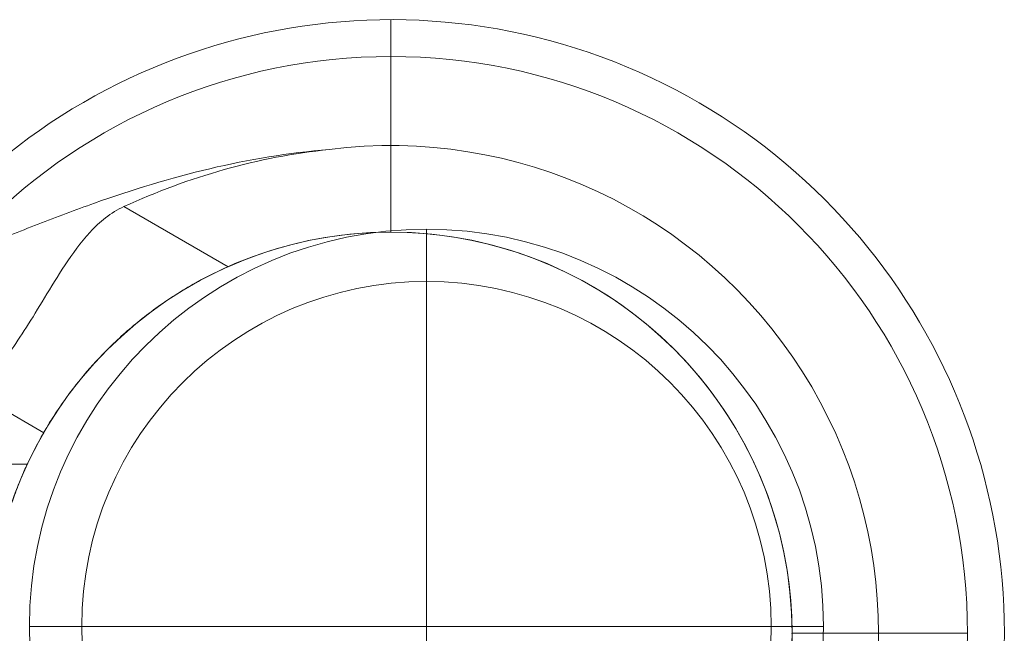
# Model space of a CAD drawing. Units: millimetres. Extents: x -3408 to 3378, y -654 to 4458.
# Drawn here: x 1720 to 1846, y 2087 to 2166 of the extents above; entities that cross this region are included whole.
import ezdxf

# ---------------------------------------------------------------- set-up
doc = ezdxf.new("R2010")
doc.units = ezdxf.units.MM
doc.header["$MEASUREMENT"] = 0
doc.layers.add('Level 26', color=7, linetype='Continuous', lineweight=0)
doc.layers.add('Level 8', color=18, linetype='Continuous', lineweight=0)

# ---------------------------------------------------------------- blocks, each defined once
blk = doc.blocks.new('From Feature Node_1861')
at = {"layer": 'Level 8', "color": 98, "lineweight": 0}
for p, q in [((1767.43, 2138.96), (1767.43, 2161.5)), ((1818.94, 2087.45), (1841.47, 2087.45))]:
    blk.add_line(p, q, dxfattribs=at)
for radius in [74.05, 51.51]:
    blk.add_arc((1767.43, 2087.45), radius, 0, 360, dxfattribs=at)
blk = doc.blocks.new('From Feature Solid_1231')
at = {"layer": 'Level 8', "color": 98, "lineweight": 0}
blk.add_blockref('From Feature Node_1861', (0, 0), dxfattribs=at)
blk = doc.blocks.new('From Feature Node_1871')
at = {"layer": 'Level 8', "color": 98, "lineweight": 0}
for p, q in [((1673.5, 2109.17), (1673.5, 2065.74)), ((1673.5, 2109.17), (1720.69, 2109.17)), ((1673.5, 2087.45), (1715.94, 2087.45)), ((1673.5, 2087.45), (1715.92, 2087.45)), ((1673.5, 2065.74), (1720.68, 2065.74))]:
    blk.add_line(p, q, dxfattribs=at)
blk.add_open_spline([(1715.92, 2087.45), (1715.92, 2086), (1715.98, 2084.58), (1716.21, 2081.78), (1716.39, 2080.39), (1716.82, 2077.77), (1717.07, 2076.53), (1717.64, 2074.18), (1717.95, 2073.08), (1718.88, 2070.12), (1719.51, 2068.51), (1720.2, 2066.88), (1720.39, 2066.45), (1720.65, 2065.88), (1720.72, 2065.74), (1720.72, 2065.74), (1720.65, 2065.88), (1720.4, 2066.44), (1720.21, 2066.86), (1719.74, 2067.96), (1719.47, 2068.63), (1718.89, 2070.19), (1718.57, 2071.1), (1717.95, 2073.08), (1717.65, 2074.16), (1717.08, 2076.5), (1716.82, 2077.77), (1716.17, 2081.68), (1715.92, 2084.56), (1715.92, 2088.86), (1715.98, 2090.31), (1716.21, 2093.12), (1716.38, 2094.49), (1716.81, 2097.12), (1717.07, 2098.38), (1717.64, 2100.72), (1717.95, 2101.81), (1718.57, 2103.81), (1718.88, 2104.7), (1719.47, 2106.26), (1719.74, 2106.94), (1720.2, 2108.04), (1720.39, 2108.45), (1720.65, 2109.02), (1720.72, 2109.17), (1720.72, 2109.17), (1720.44, 2108.59), (1719.75, 2106.96), (1719.47, 2106.28), (1718.89, 2104.71), (1718.57, 2103.82), (1717.64, 2100.83), (1717.04, 2098.48), (1716.38, 2094.51), (1716.21, 2093.15), (1715.98, 2090.35), (1715.92, 2088.91), (1715.92, 2087.45)], degree=3, knots=[0, 0, 0, 0, 0.03125, 0.03125, 0.0625, 0.0625, 0.09375, 0.09375, 0.125, 0.125, 0.1875, 0.1875, 0.21875, 0.21875, 0.25, 0.25, 0.28125, 0.28125, 0.3125, 0.3125, 0.34375, 0.34375, 0.375, 0.375, 0.40625, 0.40625, 0.4375, 0.4375, 0.5, 0.5, 0.53125, 0.53125, 0.5625, 0.5625, 0.59375, 0.59375, 0.625, 0.625, 0.65625, 0.65625, 0.6875, 0.6875, 0.71875, 0.71875, 0.75, 0.75, 0.8125, 0.8125, 0.84375, 0.84375, 0.875, 0.875, 0.9375, 0.9375, 0.96875, 0.96875, 1, 1, 1, 1], dxfattribs=at)
blk = doc.blocks.new('From Feature Solid_1237')
at = {"layer": 'Level 8', "color": 98, "lineweight": 0}
blk.add_blockref('From Feature Node_1871', (0, 0), dxfattribs=at)
blk = doc.blocks.new('From Feature Node_1873')
at = {"layer": 'Level 8', "color": 98, "lineweight": 0}
blk.add_line((1678.55, 2119.27), (1712.32, 2119.27), dxfattribs=at)
blk.add_point((1712.32, 2119.27), dxfattribs=at)
blk = doc.blocks.new('From Feature Solid_1239')
at = {"layer": 'Level 8', "color": 98, "lineweight": 0}
blk.add_blockref('From Feature Node_1873', (0, 0), dxfattribs=at)
blk = doc.blocks.new('From Feature Node_1874')
at = {"layer": 'Level 8', "color": 98, "lineweight": 0}
for p, q in [((1712.32, 2119.27), (1722.82, 2113.21)), ((1678.55, 2087.45), (1715.96, 2087.45))]:
    blk.add_line(p, q, dxfattribs=at)
blk.add_open_spline([(1722.82, 2061.7), (1721.99, 2063.14), (1721.13, 2064.78), (1719.49, 2068.49), (1718.72, 2070.54), (1717.74, 2073.83), (1717.44, 2074.96), (1716.91, 2077.32), (1716.68, 2078.55), (1716.12, 2082.27), (1715.92, 2084.8), (1715.92, 2088.68), (1715.96, 2089.99), (1716.15, 2092.54), (1716.29, 2093.8), (1716.85, 2097.52), (1717.39, 2099.92), (1718.71, 2104.34), (1719.49, 2106.41), (1721.12, 2110.11), (1721.98, 2111.77), (1722.82, 2113.21)], degree=3, knots=[0, 0, 0, 0, 0.125, 0.125, 0.25, 0.25, 0.3125, 0.3125, 0.375, 0.375, 0.5, 0.5, 0.5625, 0.5625, 0.625, 0.625, 0.75, 0.75, 0.875, 0.875, 1, 1, 1, 1], dxfattribs=at)
blk = doc.blocks.new('From Feature Solid_1240')
at = {"layer": 'Level 8', "color": 98, "lineweight": 0}
blk.add_blockref('From Feature Node_1874', (0, 0), dxfattribs=at)
blk = doc.blocks.new('From Feature Node_1872')
at = {"layer": 'Level 8', "color": 98, "lineweight": 0}
for name in ['From Feature Solid_1239', 'From Feature Solid_1240']:
    blk.add_blockref(name, (0, 0), dxfattribs=at)
blk = doc.blocks.new('From Feature Solid_1238')
at = {"layer": 'Level 8', "color": 98, "lineweight": 0}
blk.add_blockref('From Feature Node_1872', (0, 0), dxfattribs=at)
blk = doc.blocks.new('From Feature Node_1870')
at = {"layer": 'Level 8', "color": 98, "lineweight": 0}
for name in ['From Feature Solid_1238', 'From Feature Solid_1237']:
    blk.add_blockref(name, (0, 0), dxfattribs=at)
blk = doc.blocks.new('From Feature Node_1869')
at = {"layer": 'Level 8', "color": 98, "lineweight": 0}
blk.add_line((1673.5, 2060.69), (1673.5, 2114.22), dxfattribs=at)
blk.add_blockref('From Feature Node_1870', (0, 0), dxfattribs=at)
blk = doc.blocks.new('From Feature Solid_1236')
at = {"layer": 'Level 8', "color": 98, "lineweight": 0}
blk.add_blockref('From Feature Node_1869', (0, 0), dxfattribs=at)
blk = doc.blocks.new('From Feature Node_1868')
at = {"layer": 'Level 8', "color": 98, "lineweight": 0}
blk.add_blockref('From Feature Solid_1236', (0, 0), dxfattribs=at)
blk = doc.blocks.new('From Feature Solid_1235')
at = {"layer": 'Level 8', "color": 98, "lineweight": 0}
blk.add_blockref('From Feature Node_1868', (0, 0), dxfattribs=at)
blk = doc.blocks.new('From Feature Node_1875')
at = {"layer": 'Level 8', "color": 98, "lineweight": 0}
for p, q in [((1767.43, 2150.07), (1767.43, 2166.23)), ((1767.43, 2138.96), (1767.43, 2138.96))]:
    blk.add_line(p, q, dxfattribs=at)
for radius, start, end in [(78.78, 270, 146.1283), (62.62, 262.7185, 97.2815), (51.51, 246.0319, 113.9681)]:
    blk.add_arc((1767.43, 2087.45), radius, start, end, dxfattribs=at)
for p in [(1722.82, 2113.21), (1818.94, 2087.45)]:
    blk.add_point(p, dxfattribs=at)
blk = doc.blocks.new('From Feature Solid_1241')
at = {"layer": 'Level 8', "color": 98, "lineweight": 0}
blk.add_blockref('From Feature Node_1875', (0, 0), dxfattribs=at)
blk = doc.blocks.new('From Feature Node_1867')
at = {"layer": 'Level 8', "color": 98, "lineweight": 0}
for name in ['From Feature Solid_1241', 'From Feature Solid_1235']:
    blk.add_blockref(name, (0, 0), dxfattribs=at)
blk = doc.blocks.new('From Feature Solid_1234')
at = {"layer": 'Level 8', "color": 98, "lineweight": 0}
blk.add_blockref('From Feature Node_1867', (0, 0), dxfattribs=at)
blk = doc.blocks.new('From Feature Node_1866')
at = {"layer": 'Level 8', "color": 98, "lineweight": 0}
blk.add_blockref('From Feature Solid_1234', (0, 0), dxfattribs=at)
blk = doc.blocks.new('From Feature Solid_1233')
at = {"layer": 'Level 8', "color": 98, "lineweight": 0}
blk.add_blockref('From Feature Node_1866', (0, 0), dxfattribs=at)
blk = doc.blocks.new('From Feature Node_1865')
at = {"layer": 'Level 8', "color": 98, "lineweight": 0}
blk.add_blockref('From Feature Solid_1233', (0, 0), dxfattribs=at)
blk = doc.blocks.new('From Feature Node_1864')
at = {"layer": 'Level 8', "color": 98, "lineweight": 0}
blk.add_blockref('From Feature Node_1865', (0, 0), dxfattribs=at)
blk = doc.blocks.new('From Feature Node_1863')
at = {"layer": 'Level 8', "color": 98, "lineweight": 0}
for points, knots in [([(1703.51, 2132.63), (1704.03, 2132.83), (1704.75, 2133.1), (1706.41, 2133.74), (1707.36, 2134.11), (1710.42, 2135.32), (1712.69, 2136.23), (1717.31, 2138.09), (1719.7, 2139.04), (1724.5, 2140.91), (1726.92, 2141.82), (1734.2, 2144.4), (1739.13, 2145.92), (1749.16, 2148.29), (1754.27, 2149.14), (1759.49, 2149.57)], [0, 0, 0, 0, 0.0625, 0.0625, 0.125, 0.125, 0.25, 0.25, 0.375, 0.375, 0.5, 0.5, 0.75, 0.75, 1, 1, 1, 1]), ([(1759.49, 2149.57), (1754.94, 2149.09), (1750.41, 2148.23), (1741.6, 2145.74), (1737.3, 2144.14), (1733.13, 2142.24)], [0, 0, 0, 0, 0.5, 0.5, 1, 1, 1, 1])]:
    blk.add_open_spline(points, degree=3, knots=knots, dxfattribs=at)
blk.add_blockref('From Feature Node_1864', (0, 0), dxfattribs=at)
blk = doc.blocks.new('From Feature Node_1862')
at = {"layer": 'Level 8', "color": 98, "lineweight": 0}
for p, q in [((1733.13, 2142.24), (1746.5, 2134.52)), ((1712.32, 2119.27), (1722.82, 2113.21))]:
    blk.add_line(p, q, dxfattribs=at)
for points, knots in [([(1713, 2119.27), (1713.53, 2119.27), (1714.07, 2119.44), (1715.23, 2120.09), (1715.84, 2120.58), (1717.11, 2121.87), (1717.77, 2122.65), (1719.14, 2124.5), (1719.86, 2125.57), (1721.35, 2127.92), (1722.12, 2129.18), (1723.75, 2131.87), (1724.62, 2133.31), (1726.51, 2136.17), (1727.55, 2137.62), (1729.39, 2139.62), (1730.05, 2140.25), (1731.5, 2141.36), (1732.29, 2141.86), (1733.13, 2142.24)], [0, 0, 0, 0, 0.125, 0.125, 0.25, 0.25, 0.375, 0.375, 0.5, 0.5, 0.625, 0.625, 0.75, 0.75, 0.875, 0.875, 0.9375, 0.9375, 1, 1, 1, 1]), ([(1746.5, 2134.52), (1744.6, 2133.68), (1742.77, 2132.73), (1739.28, 2130.64), (1737.59, 2129.49), (1734.5, 2127.11), (1733.09, 2125.89), (1730.52, 2123.43), (1729.37, 2122.2), (1727.39, 2119.9), (1726.54, 2118.81), (1725.13, 2116.88), (1724.57, 2116.04), (1723.68, 2114.65), (1723.35, 2114.11), (1722.92, 2113.39), (1722.82, 2113.21), (1722.82, 2113.21)], [0, 0, 0, 0, 0.125, 0.125, 0.25, 0.25, 0.375, 0.375, 0.5, 0.5, 0.625, 0.625, 0.75, 0.75, 0.875, 0.875, 1, 1, 1, 1])]:
    blk.add_open_spline(points, degree=3, knots=knots, dxfattribs=at)
blk.add_blockref('From Feature Node_1863', (0, 0), dxfattribs=at)
blk = doc.blocks.new('From Feature Solid_1232')
at = {"layer": 'Level 8', "color": 98, "lineweight": 0}
blk.add_blockref('From Feature Node_1862', (0, 0), dxfattribs=at)
blk = doc.blocks.new('From Feature Node_1860')
at = {"layer": 'Level 8', "color": 98, "lineweight": 0}
for name in ['From Feature Solid_1232', 'From Feature Solid_1231']:
    blk.add_blockref(name, (0, 0), dxfattribs=at)
blk = doc.blocks.new('From Feature Solid_1230')
at = {"layer": 'Level 8', "color": 98, "lineweight": 0}
blk.add_blockref('From Feature Node_1860', (0, 0), dxfattribs=at)
blk = doc.blocks.new('From Feature Node_1844')
at = {"layer": 'Level 8', "color": 98, "lineweight": 0}
blk.add_blockref('From Feature Solid_1230', (0, 0), dxfattribs=at)
blk = doc.blocks.new('From Feature Solid_1218')
at = {"layer": 'Level 8', "color": 98, "lineweight": 0}
blk.add_blockref('From Feature Node_1844', (-923.1035, -1083.1175), dxfattribs=at)
blk = doc.blocks.new('From Feature Node_1989')
at = {"layer": 'Level 26', "color": 98, "lineweight": 0}
for p, q in [((1767.43, 2138.96), (1767.43, 2161.5)), ((1818.94, 2087.45), (1841.47, 2087.45))]:
    blk.add_line(p, q, dxfattribs=at)
for radius in [74.05, 51.51]:
    blk.add_arc((1767.43, 2087.45), radius, 0, 360, dxfattribs=at)
blk = doc.blocks.new('From Feature Solid_1327')
at = {"layer": 'Level 26', "color": 98, "lineweight": 0}
blk.add_blockref('From Feature Node_1989', (0, 0), dxfattribs=at)
blk = doc.blocks.new('From Feature Node_1999')
at = {"layer": 'Level 26', "color": 98, "lineweight": 0}
for p, q in [((1673.5, 2109.17), (1673.5, 2065.74)), ((1673.5, 2109.17), (1720.69, 2109.17)), ((1673.5, 2087.45), (1715.94, 2087.45)), ((1673.5, 2087.45), (1715.92, 2087.45)), ((1673.5, 2065.74), (1720.68, 2065.74))]:
    blk.add_line(p, q, dxfattribs=at)
blk.add_open_spline([(1715.92, 2087.45), (1715.92, 2086), (1715.98, 2084.58), (1716.21, 2081.78), (1716.39, 2080.39), (1716.82, 2077.77), (1717.07, 2076.53), (1717.64, 2074.18), (1717.95, 2073.08), (1718.88, 2070.12), (1719.51, 2068.51), (1720.2, 2066.88), (1720.39, 2066.45), (1720.65, 2065.88), (1720.72, 2065.74), (1720.72, 2065.74), (1720.65, 2065.88), (1720.4, 2066.44), (1720.21, 2066.86), (1719.74, 2067.96), (1719.47, 2068.63), (1718.89, 2070.19), (1718.57, 2071.1), (1717.95, 2073.08), (1717.65, 2074.16), (1717.08, 2076.5), (1716.82, 2077.77), (1716.17, 2081.68), (1715.92, 2084.56), (1715.92, 2088.86), (1715.98, 2090.31), (1716.21, 2093.12), (1716.38, 2094.49), (1716.81, 2097.12), (1717.07, 2098.38), (1717.64, 2100.72), (1717.95, 2101.81), (1718.57, 2103.81), (1718.88, 2104.7), (1719.47, 2106.26), (1719.74, 2106.94), (1720.2, 2108.04), (1720.39, 2108.45), (1720.65, 2109.02), (1720.72, 2109.17), (1720.72, 2109.17), (1720.44, 2108.59), (1719.75, 2106.96), (1719.47, 2106.28), (1718.89, 2104.71), (1718.57, 2103.82), (1717.64, 2100.83), (1717.04, 2098.48), (1716.38, 2094.51), (1716.21, 2093.15), (1715.98, 2090.35), (1715.92, 2088.91), (1715.92, 2087.45)], degree=3, knots=[0, 0, 0, 0, 0.03125, 0.03125, 0.0625, 0.0625, 0.09375, 0.09375, 0.125, 0.125, 0.1875, 0.1875, 0.21875, 0.21875, 0.25, 0.25, 0.28125, 0.28125, 0.3125, 0.3125, 0.34375, 0.34375, 0.375, 0.375, 0.40625, 0.40625, 0.4375, 0.4375, 0.5, 0.5, 0.53125, 0.53125, 0.5625, 0.5625, 0.59375, 0.59375, 0.625, 0.625, 0.65625, 0.65625, 0.6875, 0.6875, 0.71875, 0.71875, 0.75, 0.75, 0.8125, 0.8125, 0.84375, 0.84375, 0.875, 0.875, 0.9375, 0.9375, 0.96875, 0.96875, 1, 1, 1, 1], dxfattribs=at)
blk = doc.blocks.new('From Feature Solid_1333')
at = {"layer": 'Level 26', "color": 98, "lineweight": 0}
blk.add_blockref('From Feature Node_1999', (0, 0), dxfattribs=at)
blk = doc.blocks.new('From Feature Node_2001')
at = {"layer": 'Level 26', "color": 98, "lineweight": 0}
blk.add_line((1678.55, 2119.27), (1712.32, 2119.27), dxfattribs=at)
blk.add_point((1712.32, 2119.27), dxfattribs=at)
blk = doc.blocks.new('From Feature Solid_1335')
at = {"layer": 'Level 26', "color": 98, "lineweight": 0}
blk.add_blockref('From Feature Node_2001', (0, 0), dxfattribs=at)
blk = doc.blocks.new('From Feature Node_2002')
at = {"layer": 'Level 26', "color": 98, "lineweight": 0}
for p, q in [((1712.32, 2119.27), (1722.82, 2113.21)), ((1678.55, 2087.45), (1715.96, 2087.45))]:
    blk.add_line(p, q, dxfattribs=at)
blk.add_open_spline([(1722.82, 2061.7), (1721.99, 2063.14), (1721.13, 2064.78), (1719.49, 2068.49), (1718.72, 2070.54), (1717.74, 2073.83), (1717.44, 2074.96), (1716.91, 2077.32), (1716.68, 2078.55), (1716.12, 2082.27), (1715.92, 2084.8), (1715.92, 2088.68), (1715.96, 2089.99), (1716.15, 2092.54), (1716.29, 2093.8), (1716.85, 2097.52), (1717.39, 2099.92), (1718.71, 2104.34), (1719.49, 2106.41), (1721.12, 2110.11), (1721.98, 2111.77), (1722.82, 2113.21)], degree=3, knots=[0, 0, 0, 0, 0.125, 0.125, 0.25, 0.25, 0.3125, 0.3125, 0.375, 0.375, 0.5, 0.5, 0.5625, 0.5625, 0.625, 0.625, 0.75, 0.75, 0.875, 0.875, 1, 1, 1, 1], dxfattribs=at)
blk = doc.blocks.new('From Feature Solid_1336')
at = {"layer": 'Level 26', "color": 98, "lineweight": 0}
blk.add_blockref('From Feature Node_2002', (0, 0), dxfattribs=at)
blk = doc.blocks.new('From Feature Node_2000')
at = {"layer": 'Level 26', "color": 98, "lineweight": 0}
for name in ['From Feature Solid_1335', 'From Feature Solid_1336']:
    blk.add_blockref(name, (0, 0), dxfattribs=at)
blk = doc.blocks.new('From Feature Solid_1334')
at = {"layer": 'Level 26', "color": 98, "lineweight": 0}
blk.add_blockref('From Feature Node_2000', (0, 0), dxfattribs=at)
blk = doc.blocks.new('From Feature Node_1998')
at = {"layer": 'Level 26', "color": 98, "lineweight": 0}
for name in ['From Feature Solid_1334', 'From Feature Solid_1333']:
    blk.add_blockref(name, (0, 0), dxfattribs=at)
blk = doc.blocks.new('From Feature Node_1997')
at = {"layer": 'Level 26', "color": 98, "lineweight": 0}
blk.add_line((1673.5, 2060.69), (1673.5, 2114.22), dxfattribs=at)
blk.add_blockref('From Feature Node_1998', (0, 0), dxfattribs=at)
blk = doc.blocks.new('From Feature Solid_1332')
at = {"layer": 'Level 26', "color": 98, "lineweight": 0}
blk.add_blockref('From Feature Node_1997', (0, 0), dxfattribs=at)
blk = doc.blocks.new('From Feature Node_1996')
at = {"layer": 'Level 26', "color": 98, "lineweight": 0}
blk.add_blockref('From Feature Solid_1332', (0, 0), dxfattribs=at)
blk = doc.blocks.new('From Feature Solid_1331')
at = {"layer": 'Level 26', "color": 98, "lineweight": 0}
blk.add_blockref('From Feature Node_1996', (0, 0), dxfattribs=at)
blk = doc.blocks.new('From Feature Node_2003')
at = {"layer": 'Level 26', "color": 98, "lineweight": 0}
for p, q in [((1767.43, 2150.07), (1767.43, 2166.23)), ((1767.43, 2138.96), (1767.43, 2138.96))]:
    blk.add_line(p, q, dxfattribs=at)
for radius, start, end in [(78.78, 270, 146.1283), (62.62, 262.7185, 97.2815), (51.51, 246.0319, 113.9681)]:
    blk.add_arc((1767.43, 2087.45), radius, start, end, dxfattribs=at)
for p in [(1722.82, 2113.21), (1818.94, 2087.45)]:
    blk.add_point(p, dxfattribs=at)
blk = doc.blocks.new('From Feature Solid_1337')
at = {"layer": 'Level 26', "color": 98, "lineweight": 0}
blk.add_blockref('From Feature Node_2003', (0, 0), dxfattribs=at)
blk = doc.blocks.new('From Feature Node_1995')
at = {"layer": 'Level 26', "color": 98, "lineweight": 0}
for name in ['From Feature Solid_1337', 'From Feature Solid_1331']:
    blk.add_blockref(name, (0, 0), dxfattribs=at)
blk = doc.blocks.new('From Feature Solid_1330')
at = {"layer": 'Level 26', "color": 98, "lineweight": 0}
blk.add_blockref('From Feature Node_1995', (0, 0), dxfattribs=at)
blk = doc.blocks.new('From Feature Node_1994')
at = {"layer": 'Level 26', "color": 98, "lineweight": 0}
blk.add_blockref('From Feature Solid_1330', (0, 0), dxfattribs=at)
blk = doc.blocks.new('From Feature Solid_1329')
at = {"layer": 'Level 26', "color": 98, "lineweight": 0}
blk.add_blockref('From Feature Node_1994', (0, 0), dxfattribs=at)
blk = doc.blocks.new('From Feature Node_1993')
at = {"layer": 'Level 26', "color": 98, "lineweight": 0}
blk.add_blockref('From Feature Solid_1329', (0, 0), dxfattribs=at)
blk = doc.blocks.new('From Feature Node_1992')
at = {"layer": 'Level 26', "color": 98, "lineweight": 0}
blk.add_blockref('From Feature Node_1993', (0, 0), dxfattribs=at)
blk = doc.blocks.new('From Feature Node_1991')
at = {"layer": 'Level 26', "color": 98, "lineweight": 0}
for points, knots in [([(1703.51, 2132.63), (1704.03, 2132.83), (1704.75, 2133.1), (1706.41, 2133.74), (1707.36, 2134.11), (1710.42, 2135.32), (1712.69, 2136.23), (1717.31, 2138.09), (1719.7, 2139.04), (1724.5, 2140.91), (1726.92, 2141.82), (1734.2, 2144.4), (1739.13, 2145.92), (1749.16, 2148.29), (1754.27, 2149.14), (1759.49, 2149.57)], [0, 0, 0, 0, 0.0625, 0.0625, 0.125, 0.125, 0.25, 0.25, 0.375, 0.375, 0.5, 0.5, 0.75, 0.75, 1, 1, 1, 1]), ([(1759.49, 2149.57), (1754.94, 2149.09), (1750.41, 2148.23), (1741.6, 2145.74), (1737.3, 2144.14), (1733.13, 2142.24)], [0, 0, 0, 0, 0.5, 0.5, 1, 1, 1, 1])]:
    blk.add_open_spline(points, degree=3, knots=knots, dxfattribs=at)
blk.add_blockref('From Feature Node_1992', (0, 0), dxfattribs=at)
blk = doc.blocks.new('From Feature Node_1990')
at = {"layer": 'Level 26', "color": 98, "lineweight": 0}
for p, q in [((1733.13, 2142.24), (1746.5, 2134.52)), ((1712.32, 2119.27), (1722.82, 2113.21))]:
    blk.add_line(p, q, dxfattribs=at)
for points, knots in [([(1713, 2119.27), (1713.53, 2119.27), (1714.07, 2119.44), (1715.23, 2120.09), (1715.84, 2120.58), (1717.11, 2121.87), (1717.77, 2122.65), (1719.14, 2124.5), (1719.86, 2125.57), (1721.35, 2127.92), (1722.12, 2129.18), (1723.75, 2131.87), (1724.62, 2133.31), (1726.51, 2136.17), (1727.55, 2137.62), (1729.39, 2139.62), (1730.05, 2140.25), (1731.5, 2141.36), (1732.29, 2141.86), (1733.13, 2142.24)], [0, 0, 0, 0, 0.125, 0.125, 0.25, 0.25, 0.375, 0.375, 0.5, 0.5, 0.625, 0.625, 0.75, 0.75, 0.875, 0.875, 0.9375, 0.9375, 1, 1, 1, 1]), ([(1746.5, 2134.52), (1744.6, 2133.68), (1742.77, 2132.73), (1739.28, 2130.64), (1737.59, 2129.49), (1734.5, 2127.11), (1733.09, 2125.89), (1730.52, 2123.43), (1729.37, 2122.2), (1727.39, 2119.9), (1726.54, 2118.81), (1725.13, 2116.88), (1724.57, 2116.04), (1723.68, 2114.65), (1723.35, 2114.11), (1722.92, 2113.39), (1722.82, 2113.21), (1722.82, 2113.21)], [0, 0, 0, 0, 0.125, 0.125, 0.25, 0.25, 0.375, 0.375, 0.5, 0.5, 0.625, 0.625, 0.75, 0.75, 0.875, 0.875, 1, 1, 1, 1])]:
    blk.add_open_spline(points, degree=3, knots=knots, dxfattribs=at)
blk.add_blockref('From Feature Node_1991', (0, 0), dxfattribs=at)
blk = doc.blocks.new('From Feature Solid_1328')
at = {"layer": 'Level 26', "color": 98, "lineweight": 0}
blk.add_blockref('From Feature Node_1990', (0, 0), dxfattribs=at)
blk = doc.blocks.new('From Feature Node_1988')
at = {"layer": 'Level 26', "color": 98, "lineweight": 0}
for name in ['From Feature Solid_1328', 'From Feature Solid_1327']:
    blk.add_blockref(name, (0, 0), dxfattribs=at)
blk = doc.blocks.new('From Feature Solid_1326')
at = {"layer": 'Level 26', "color": 98, "lineweight": 0}
blk.add_blockref('From Feature Node_1988', (0, 0), dxfattribs=at)
blk = doc.blocks.new('From Feature Node_1972')
at = {"layer": 'Level 26', "color": 98, "lineweight": 0}
blk.add_blockref('From Feature Solid_1326', (0, 0), dxfattribs=at)
blk = doc.blocks.new('From Feature Solid_1314')
at = {"layer": 'Level 26', "color": 98, "lineweight": 0}
blk.add_blockref('From Feature Node_1972', (-923.1035, -1083.1175), dxfattribs=at)
blk = doc.blocks.new('A3031S_4')
at = {"layer": 'Level 26', "color": 98, "lineweight": 0, "rotation": 270}
blk.add_blockref('From Feature Solid_1314', (-705.22, 848.88), dxfattribs=at)
at = {"layer": 'Level 8', "color": 98, "lineweight": 0, "rotation": 270}
blk.add_blockref('From Feature Solid_1218', (-705.22, 848.88), dxfattribs=at)
blk = doc.blocks.new('From Cone_4')
at = {"layer": 'Level 26', "color": 7, "linetype": 'Continuous', "lineweight": 13}
blk.add_circle((0, 0), 51, dxfattribs=at)
blk.add_circle((0, 0), 51, dxfattribs=at)
for p in [(36.06, 36.06), (-36.06, -36.06)]:
    blk.add_point(p, dxfattribs=at)
blk = doc.blocks.new('From Surface_10')
at = {"layer": 'Level 26', "color": 7, "linetype": 'Continuous', "lineweight": 13}
for q in [(0, 44.28), (-44.28, 0), (-44.28, 0), (0, -44.28), (44.28, 0)]:
    blk.add_line((0, 0), q, dxfattribs=at)
for start, end in [(90, 180), (0, 90), (180, 270), (270, 0)]:
    blk.add_arc((0, 0), 44.28, start, end, dxfattribs=at)
blk = doc.blocks.new('From Surface_11')
at = {"layer": 'Level 26', "color": 7, "linetype": 'Continuous', "lineweight": 13}
for p, q in [((0, 44.28), (0, 51)), ((-44.28, 0), (-51, 0)), ((44.28, 0), (51, 0)), ((44.28, 0), (51, 0)), ((0, -44.28), (0, -51))]:
    blk.add_line(p, q, dxfattribs=at)
for radius, start, end in [(51, 90, 180), (51, 0, 90), (44.28, 90, 180), (44.28, 0, 90), (51, 180, 270), (44.28, 180, 270), (44.28, 270, 0), (51, 270, 0)]:
    blk.add_arc((0, 0), radius, start, end, dxfattribs=at)
blk = doc.blocks.new('From Cone_5')
at = {"layer": 'Level 26', "color": 7, "linetype": 'Continuous', "lineweight": 13}
blk.add_circle((0, 0), 51, dxfattribs=at)
blk.add_circle((0, 0), 51, dxfattribs=at)
for p in [(36.06, 36.06), (-36.06, -36.06)]:
    blk.add_point(p, dxfattribs=at)
blk = doc.blocks.new('From Surface_12')
at = {"layer": 'Level 26', "color": 7, "linetype": 'Continuous', "lineweight": 13}
for q in [(0, 44.28), (-44.28, 0), (-44.28, 0), (0, -44.28), (44.28, 0)]:
    blk.add_line((0, 0), q, dxfattribs=at)
for start, end in [(90, 180), (0, 90), (180, 270), (270, 0)]:
    blk.add_arc((0, 0), 44.28, start, end, dxfattribs=at)
blk = doc.blocks.new('From Surface_13')
at = {"layer": 'Level 26', "color": 7, "linetype": 'Continuous', "lineweight": 13}
for p, q in [((0, 44.28), (0, 51)), ((-44.28, 0), (-51, 0)), ((44.28, 0), (51, 0)), ((44.28, 0), (51, 0)), ((0, -44.28), (0, -51))]:
    blk.add_line(p, q, dxfattribs=at)
for radius, start, end in [(51, 90, 180), (51, 0, 90), (44.28, 90, 180), (44.28, 0, 90), (51, 180, 270), (44.28, 180, 270), (44.28, 270, 0), (51, 270, 0)]:
    blk.add_arc((0, 0), radius, start, end, dxfattribs=at)
blk = doc.blocks.new('From Surface_14')
at = {"layer": 'Level 26', "color": 7, "linetype": 'Continuous', "lineweight": 13}
for p, q in [((0, 51), (0, 51)), ((-51, 0), (-51, 0)), ((51, 0), (51, 0)), ((0, -51), (0, -51))]:
    blk.add_line(p, q, dxfattribs=at)
blk.add_circle((0, 0), 51, dxfattribs=at)
blk.add_circle((0, 0), 51, dxfattribs=at)
blk = doc.blocks.new('A3019')
at = {"layer": 'Level 26', "color": 7, "linetype": 'Continuous', "lineweight": 13}
for name in ['From Cone_4', 'From Surface_11', 'From Cone_5', 'From Surface_13', 'From Surface_14', 'From Surface_10', 'From Surface_12']:
    blk.add_blockref(name, (0, 0), dxfattribs=at)

msp = doc.modelspace()

# ---------------------------------------------------------------- block references
at = {"layer": 'Level 26', "color": 7, "linetype": 'Continuous', "lineweight": 13}
msp.add_blockref('A3019', (1771.98, 2088.34), dxfattribs=at)
at = {"layer": 'Level 8', "color": 253, "linetype": 'Continuous', "lineweight": 13, "rotation": 90}
msp.add_blockref('A3031S_4', (1771.98, 1788.34), dxfattribs=at)

doc.saveas('drawing.dxf')
